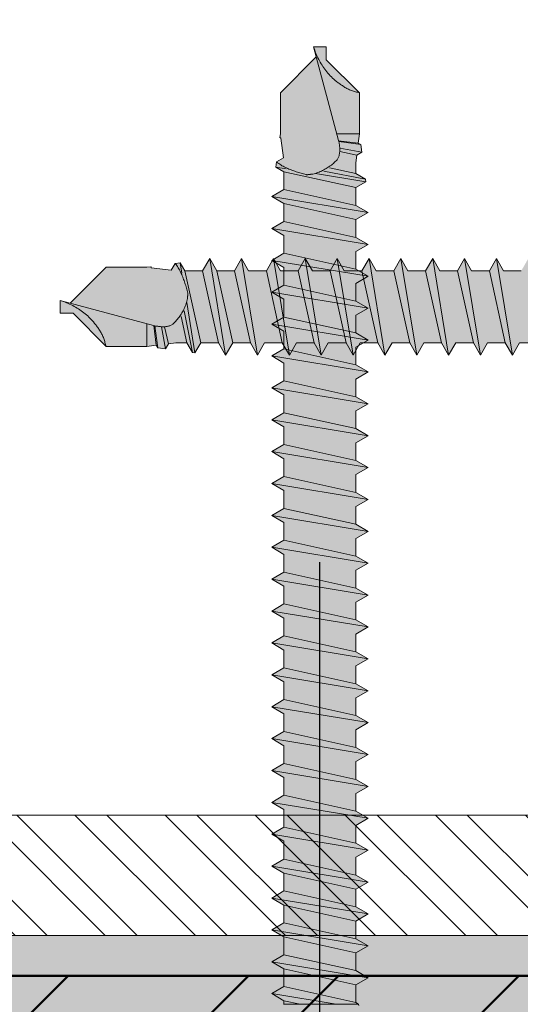
# Model space of a CAD drawing. Units: millimetres. Extents: x -948 to 53048, y -4568 to 6182.
# Drawn here: x 46539 to 46564, y 3189 to 3238 of the extents above; entities that cross this region are included whole.
import ezdxf

# ---------------------------------------------------------------- set-up
doc = ezdxf.new("R2010")
doc.units = ezdxf.units.MM
for name, color, linetype, lineweight in [('!SCS Curtain', 20, 'Continuous', 50), ('Ann - Fixings', 150, 'Continuous', 5), ('Hatch', 132, 'Continuous', 9)]:
    doc.layers.add(name, color=color, linetype=linetype, lineweight=lineweight)
doc.layers.add('Ann - Dimension', color=7, linetype='Continuous', lineweight=18, true_color=0x000000)
doc.layers.add('Construction', color=241, linetype='Continuous', transparency=0.5)

msp = doc.modelspace()

# ---------------------------------------------------------------- hatches: boundary and pattern name
at = {"layer": '!SCS Curtain', "true_color": 0xffffff, "transparency": 33554687}
h = msp.add_hatch(color=7, dxfattribs=at)
h.dxf.hatch_style = 1
h.paths.add_polyline_path([(40487.305, 3189.997), (46587.305, 3189.997), (46587.305, 3025.097), (40487.305, 3025.097)])
at = {"layer": '!SCS Curtain', "ltscale": 2, "transparency": 33554687}
h = msp.add_hatch(dxfattribs=at)
h.set_pattern_fill('ANSI32', color=256)
h.set_pattern_definition([(45, (45387.305, 3360.42), (-6.73519, 6.73519), []), (45, (45391.795, 3360.42), (-6.73519, 6.73519), [])])
edge = h.paths.add_edge_path()
edge.add_line((46522.305, 3183.997), (46522.305, 3171.997))
edge.add_arc((46520.305, 3171.997), 2, -90, 0, ccw=False)
edge.add_line((46520.305, 3169.997), (46489.305, 3169.997))
edge.add_arc((46489.305, 3171.997), 2, 180, 270, ccw=False)
edge.add_line((46487.305, 3171.997), (46487.305, 3187.997))
edge.add_arc((46489.305, 3187.997), 2, 90, 180, ccw=False)
edge.add_line((46489.305, 3189.997), (46585.305, 3189.997))
edge.add_arc((46585.305, 3187.997), 2, 0, 90, ccw=False)
edge.add_line((46587.305, 3187.997), (46587.305, 3141.997))
edge.add_arc((46585.305, 3141.997), 2, -90, 0, ccw=False)
edge.add_line((46585.305, 3139.997), (46489.305, 3139.997))
edge.add_arc((46489.305, 3141.997), 2, 180, 270, ccw=False)
edge.add_line((46487.305, 3141.997), (46487.305, 3157.997))
edge.add_arc((46489.305, 3157.997), 2, 90, 180, ccw=False)
edge.add_line((46489.305, 3159.997), (46520.305, 3159.997))
edge.add_arc((46520.305, 3157.997), 2, 0, 90, ccw=False)
edge.add_line((46522.305, 3157.997), (46522.305, 3145.997))
edge.add_line((46522.305, 3145.997), (46520.305, 3145.997))
edge.add_line((46520.305, 3145.997), (46520.305, 3157.997))
edge.add_line((46520.305, 3157.997), (46489.305, 3157.997))
edge.add_line((46489.305, 3157.997), (46489.305, 3141.997))
edge.add_line((46489.305, 3141.997), (46585.305, 3141.997))
edge.add_line((46585.305, 3141.997), (46585.305, 3187.997))
edge.add_line((46585.305, 3187.997), (46489.305, 3187.997))
edge.add_line((46489.305, 3187.997), (46489.305, 3171.997))
edge.add_line((46489.305, 3171.997), (46520.305, 3171.997))
edge.add_line((46520.305, 3171.997), (46520.305, 3183.997))
edge.add_line((46520.305, 3183.997), (46522.305, 3183.997))
at = {"layer": 'Ann - Dimension', "transparency": 33554559}
h = msp.add_hatch(color=256, dxfattribs=at)
h.dxf.hatch_style = 1
h.paths.add_polyline_path([(46504.305, 3283.997, 0.414214), (46493.305, 3272.997), (46493.305, 3200.997, 0.414214), (46504.305, 3189.997), (46576.305, 3189.997, 0.414214), (46587.305, 3200.997), (46587.305, 3272.997, 0.414214), (46576.305, 3283.997)])
h.paths.add_polyline_path([(46576.305, 3281.997, -0.414214), (46585.305, 3272.997), (46585.305, 3200.997, -0.414214), (46576.305, 3191.997), (46504.305, 3191.997, -0.414214), (46495.305, 3200.997), (46495.305, 3272.997, -0.414214), (46504.305, 3281.997)], flags=16)
h.paths.add_polyline_path([(46573.305, 3275.997, -0.414214), (46579.305, 3269.997), (46579.305, 3203.997, -0.414214), (46573.305, 3197.997), (46507.305, 3197.997, -0.414214), (46501.305, 3203.997), (46501.305, 3269.997, -0.414214), (46507.305, 3275.997)], flags=0)
at = {"layer": 'Ann - Fixings', "true_color": 0xffffff, "transparency": 33554687}
h = msp.add_hatch(color=7, dxfattribs=at)
h.dxf.hatch_style = 1
h.paths.add_polyline_path([(46555.796, 3227.643), (46556.405, 3227.994), (46555.796, 3228.346), (46555.796, 3229.23), (46556.3, 3229.521), (46556.281, 3229.653), (46555.796, 3229.934), (46555.796, 3230.47), (46555.842, 3230.844), (46556.099, 3230.992), (46556.047, 3231.376), (46555.916, 3231.451), (46555.974, 3231.918), (46555.974, 3233.95), (46554.323, 3235.6), (46554.323, 3236.235), (46553.688, 3236.235), (46553.822, 3235.735), (46552.037, 3233.95), (46552.037, 3231.918), (46552.011, 3231.728), (46552.038, 3231.713), (46552.064, 3231.698), (46552.185, 3230.71), (46551.846, 3230.514), (46551.811, 3230.257), (46552.215, 3230.023), (46552.215, 3229.14), (46551.605, 3228.788), (46552.215, 3228.436)])
h = msp.add_hatch(color=7, dxfattribs=at)
h.dxf.hatch_style = 1
h.paths.add_polyline_path([(46555.796, 3227.641), (46555.796, 3226.757), (46552.215, 3227.551), (46552.215, 3228.434)])
h.paths.add_polyline_path([(46555.796, 3226.757), (46556.405, 3226.405), (46551.605, 3227.199), (46552.215, 3227.551)])
h.paths.add_polyline_path([(46556.405, 3226.405), (46555.796, 3226.053), (46552.215, 3226.847), (46551.605, 3227.199)])
h = msp.add_hatch(color=7, dxfattribs=at)
h.dxf.hatch_style = 1
h.paths.add_polyline_path([(46555.796, 3226.053), (46555.796, 3225.17), (46552.215, 3225.963), (46552.215, 3226.847)])
h.paths.add_polyline_path([(46555.796, 3225.17), (46556.405, 3224.818), (46551.605, 3225.611), (46552.215, 3225.963)])
h.paths.add_polyline_path([(46556.405, 3224.818), (46555.796, 3224.466), (46552.215, 3225.26), (46551.605, 3225.611)])
h = msp.add_hatch(color=7, dxfattribs=at)
h.dxf.hatch_style = 1
h.paths.add_polyline_path([(46549.66, 3221.506), (46549.308, 3220.897), (46548.956, 3221.506), (46548.072, 3221.506), (46547.781, 3221.003), (46547.649, 3221.021), (46547.369, 3221.506), (46546.832, 3221.506), (46546.459, 3221.461), (46546.31, 3221.203), (46545.926, 3221.255), (46545.851, 3221.386), (46545.384, 3221.329), (46543.353, 3221.329), (46541.702, 3222.979), (46541.067, 3222.979), (46541.067, 3223.614), (46541.568, 3223.48), (46543.353, 3225.265), (46545.384, 3225.265), (46545.574, 3225.291), (46545.589, 3225.265), (46545.604, 3225.238), (46546.592, 3225.117), (46546.788, 3225.456), (46547.046, 3225.491), (46547.279, 3225.087), (46548.162, 3225.087), (46548.514, 3225.697), (46548.866, 3225.087)])
h = msp.add_hatch(color=7, dxfattribs=at)
h.dxf.hatch_style = 1
h.paths.add_polyline_path([(46549.662, 3221.506), (46550.545, 3221.506), (46549.751, 3225.087), (46548.868, 3225.087)])
h.paths.add_polyline_path([(46550.545, 3221.506), (46550.897, 3220.897), (46550.103, 3225.697), (46549.751, 3225.087)])
h.paths.add_polyline_path([(46550.897, 3220.897), (46551.249, 3221.506), (46550.455, 3225.087), (46550.103, 3225.697)])
h = msp.add_hatch(color=7, dxfattribs=at)
h.dxf.hatch_style = 1
h.paths.add_polyline_path([(46551.249, 3221.506), (46552.132, 3221.506), (46551.339, 3225.087), (46550.455, 3225.087)])
h.paths.add_polyline_path([(46552.132, 3221.506), (46552.484, 3220.897), (46551.691, 3225.697), (46551.339, 3225.087)])
h.paths.add_polyline_path([(46552.484, 3220.897), (46552.836, 3221.506), (46552.043, 3225.087), (46551.691, 3225.697)])
h = msp.add_hatch(color=7, dxfattribs=at)
h.dxf.hatch_style = 1
h.paths.add_polyline_path([(46552.836, 3221.506), (46553.72, 3221.506), (46552.926, 3225.087), (46552.043, 3225.087)])
h.paths.add_polyline_path([(46553.72, 3221.506), (46554.072, 3220.897), (46553.278, 3225.697), (46552.926, 3225.087)])
h.paths.add_polyline_path([(46554.072, 3220.897), (46554.424, 3221.506), (46553.63, 3225.087), (46553.278, 3225.697)])
h = msp.add_hatch(color=7, dxfattribs=at)
h.dxf.hatch_style = 1
h.paths.add_polyline_path([(46554.424, 3221.506), (46555.307, 3221.506), (46554.513, 3225.087), (46553.63, 3225.087)])
h.paths.add_polyline_path([(46555.307, 3221.506), (46555.659, 3220.897), (46554.865, 3225.697), (46554.513, 3225.087)])
h.paths.add_polyline_path([(46555.659, 3220.897), (46556.011, 3221.506), (46555.217, 3225.087), (46554.865, 3225.697)])
h = msp.add_hatch(color=7, dxfattribs=at)
h.dxf.hatch_style = 1
h.paths.add_polyline_path([(46556.011, 3221.506), (46556.894, 3221.506), (46556.101, 3225.087), (46555.217, 3225.087)])
h.paths.add_polyline_path([(46556.894, 3221.506), (46557.246, 3220.897), (46556.453, 3225.697), (46556.101, 3225.087)])
h.paths.add_polyline_path([(46557.246, 3220.897), (46557.598, 3221.506), (46556.804, 3225.087), (46556.453, 3225.697)])
h = msp.add_hatch(color=7, dxfattribs=at)
h.dxf.hatch_style = 1
h.paths.add_polyline_path([(46557.598, 3221.506), (46558.482, 3221.506), (46557.688, 3225.087), (46556.804, 3225.087)])
h.paths.add_polyline_path([(46558.482, 3221.506), (46558.834, 3220.897), (46558.04, 3225.697), (46557.688, 3225.087)])
h.paths.add_polyline_path([(46558.834, 3220.897), (46559.185, 3221.506), (46558.392, 3225.087), (46558.04, 3225.697)])
h = msp.add_hatch(color=7, dxfattribs=at)
h.dxf.hatch_style = 1
h.paths.add_polyline_path([(46559.185, 3221.506), (46560.069, 3221.506), (46559.275, 3225.087), (46558.392, 3225.087)])
h.paths.add_polyline_path([(46560.069, 3221.506), (46560.421, 3220.897), (46559.627, 3225.697), (46559.275, 3225.087)])
h.paths.add_polyline_path([(46560.421, 3220.897), (46560.773, 3221.506), (46559.979, 3225.087), (46559.627, 3225.697)])
h = msp.add_hatch(color=7, dxfattribs=at)
h.dxf.hatch_style = 1
h.paths.add_polyline_path([(46560.773, 3221.506), (46561.656, 3221.506), (46560.863, 3225.087), (46559.979, 3225.087)])
h.paths.add_polyline_path([(46561.656, 3221.506), (46562.008, 3220.897), (46561.214, 3225.697), (46560.863, 3225.087)])
h.paths.add_polyline_path([(46562.008, 3220.897), (46562.36, 3221.506), (46561.566, 3225.087), (46561.214, 3225.697)])
h = msp.add_hatch(color=7, dxfattribs=at)
h.dxf.hatch_style = 1
h.paths.add_polyline_path([(46562.36, 3221.506), (46563.243, 3221.506), (46562.45, 3225.087), (46561.566, 3225.087)])
h.paths.add_polyline_path([(46563.244, 3221.506), (46563.595, 3220.897), (46562.802, 3225.697), (46562.45, 3225.087)])
h.paths.add_polyline_path([(46563.595, 3220.897), (46563.947, 3221.506), (46563.154, 3225.087), (46562.802, 3225.697)])
h = msp.add_hatch(color=7, dxfattribs=at)
h.dxf.hatch_style = 1
h.paths.add_polyline_path([(46563.947, 3221.506), (46564.831, 3221.506), (46564.037, 3225.087), (46563.154, 3225.087)])
h.paths.add_polyline_path([(46564.831, 3221.506), (46565.183, 3220.897), (46564.389, 3225.697), (46564.037, 3225.087)])
h.paths.add_polyline_path([(46565.183, 3220.897), (46565.535, 3221.506), (46564.741, 3225.087), (46564.389, 3225.697)])
h = msp.add_hatch(color=7, dxfattribs=at)
h.dxf.hatch_style = 1
h.paths.add_polyline_path([(46555.796, 3224.466), (46555.796, 3223.582), (46552.215, 3224.376), (46552.215, 3225.26)])
h.paths.add_polyline_path([(46555.796, 3223.582), (46556.405, 3223.23), (46551.605, 3224.024), (46552.215, 3224.376)])
h.paths.add_polyline_path([(46556.405, 3223.231), (46555.796, 3222.879), (46552.215, 3223.672), (46551.605, 3224.024)])
h = msp.add_hatch(color=7, dxfattribs=at)
h.dxf.hatch_style = 1
h.paths.add_polyline_path([(46555.796, 3222.879), (46555.796, 3221.995), (46552.215, 3222.789), (46552.215, 3223.672)])
h.paths.add_polyline_path([(46555.796, 3221.995), (46556.405, 3221.643), (46551.605, 3222.437), (46552.215, 3222.789)])
h.paths.add_polyline_path([(46556.405, 3221.643), (46555.796, 3221.291), (46552.215, 3222.085), (46551.605, 3222.437)])
h = msp.add_hatch(color=7, dxfattribs=at)
h.dxf.hatch_style = 1
h.paths.add_polyline_path([(46555.796, 3221.291), (46555.796, 3220.408), (46552.215, 3221.201), (46552.215, 3222.085)])
h.paths.add_polyline_path([(46555.796, 3220.408), (46556.405, 3220.056), (46551.605, 3220.85), (46552.215, 3221.201)])
h.paths.add_polyline_path([(46556.405, 3220.056), (46555.796, 3219.704), (46552.215, 3220.498), (46551.605, 3220.85)])
h = msp.add_hatch(color=7, dxfattribs=at)
h.dxf.hatch_style = 1
h.paths.add_polyline_path([(46555.796, 3219.704), (46555.796, 3218.821), (46552.215, 3219.614), (46552.215, 3220.498)])
h.paths.add_polyline_path([(46555.796, 3218.821), (46556.405, 3218.469), (46551.605, 3219.262), (46552.215, 3219.614)])
h.paths.add_polyline_path([(46556.405, 3218.469), (46555.796, 3218.117), (46552.215, 3218.91), (46551.605, 3219.262)])
h = msp.add_hatch(color=7, dxfattribs=at)
h.dxf.hatch_style = 1
h.paths.add_polyline_path([(46555.796, 3218.117), (46555.796, 3217.233), (46552.215, 3218.027), (46552.215, 3218.91)])
h.paths.add_polyline_path([(46555.796, 3217.233), (46556.405, 3216.881), (46551.605, 3217.675), (46552.215, 3218.027)])
h.paths.add_polyline_path([(46556.405, 3216.881), (46555.796, 3216.529), (46552.215, 3217.323), (46551.605, 3217.675)])
h = msp.add_hatch(color=7, dxfattribs=at)
h.dxf.hatch_style = 1
h.paths.add_polyline_path([(46555.796, 3216.529), (46555.796, 3215.646), (46552.215, 3216.44), (46552.215, 3217.323)])
h.paths.add_polyline_path([(46555.796, 3215.646), (46556.405, 3215.294), (46551.605, 3216.088), (46552.215, 3216.44)])
h.paths.add_polyline_path([(46556.405, 3215.294), (46555.796, 3214.942), (46552.215, 3215.736), (46551.605, 3216.088)])
h = msp.add_hatch(color=7, dxfattribs=at)
h.dxf.hatch_style = 1
h.paths.add_polyline_path([(46555.796, 3214.942), (46555.796, 3214.059), (46552.215, 3214.852), (46552.215, 3215.736)])
h.paths.add_polyline_path([(46555.796, 3214.059), (46556.405, 3213.707), (46551.605, 3214.5), (46552.215, 3214.852)])
h.paths.add_polyline_path([(46556.405, 3213.707), (46555.796, 3213.355), (46552.215, 3214.148), (46551.605, 3214.5)])
h = msp.add_hatch(color=7, dxfattribs=at)
h.dxf.hatch_style = 1
h.paths.add_polyline_path([(46555.796, 3213.355), (46555.796, 3212.471), (46552.215, 3213.265), (46552.215, 3214.148)])
h.paths.add_polyline_path([(46555.796, 3212.471), (46556.405, 3212.119), (46551.605, 3212.913), (46552.215, 3213.265)])
h.paths.add_polyline_path([(46556.405, 3212.119), (46555.796, 3211.768), (46552.215, 3212.561), (46551.605, 3212.913)])
h = msp.add_hatch(color=7, dxfattribs=at)
h.dxf.hatch_style = 1
h.paths.add_polyline_path([(46555.796, 3211.768), (46555.796, 3210.884), (46552.215, 3211.678), (46552.215, 3212.561)])
h.paths.add_polyline_path([(46555.796, 3210.884), (46556.405, 3210.532), (46551.605, 3211.326), (46552.215, 3211.678)])
h.paths.add_polyline_path([(46556.405, 3210.532), (46555.796, 3210.18), (46552.215, 3210.974), (46551.605, 3211.326)])
h = msp.add_hatch(color=7, dxfattribs=at)
h.dxf.hatch_style = 1
h.paths.add_polyline_path([(46555.796, 3210.18), (46555.796, 3209.297), (46552.215, 3210.09), (46552.215, 3210.974)])
h.paths.add_polyline_path([(46555.796, 3209.297), (46556.405, 3208.945), (46551.605, 3209.738), (46552.215, 3210.09)])
h.paths.add_polyline_path([(46556.405, 3208.945), (46555.796, 3208.593), (46552.215, 3209.387), (46551.605, 3209.738)])
h = msp.add_hatch(color=7, dxfattribs=at)
h.dxf.hatch_style = 1
h.paths.add_polyline_path([(46555.796, 3208.593), (46555.796, 3207.709), (46552.215, 3208.503), (46552.215, 3209.387)])
h.paths.add_polyline_path([(46555.796, 3207.709), (46556.405, 3207.357), (46551.605, 3208.151), (46552.215, 3208.503)])
h.paths.add_polyline_path([(46556.405, 3207.358), (46555.796, 3207.006), (46552.215, 3207.799), (46551.605, 3208.151)])
h = msp.add_hatch(color=7, dxfattribs=at)
h.dxf.hatch_style = 1
h.paths.add_polyline_path([(46555.796, 3207.006), (46555.796, 3206.122), (46552.215, 3206.916), (46552.215, 3207.799)])
h.paths.add_polyline_path([(46555.796, 3206.122), (46556.405, 3205.77), (46551.605, 3206.564), (46552.215, 3206.916)])
h.paths.add_polyline_path([(46556.405, 3205.77), (46555.796, 3205.418), (46552.215, 3206.212), (46551.605, 3206.564)])
h = msp.add_hatch(color=7, dxfattribs=at)
h.dxf.hatch_style = 1
h.paths.add_polyline_path([(46555.796, 3205.418), (46555.796, 3204.535), (46552.215, 3205.328), (46552.215, 3206.212)])
h.paths.add_polyline_path([(46555.796, 3204.535), (46556.405, 3204.183), (46551.605, 3204.977), (46552.215, 3205.328)])
h.paths.add_polyline_path([(46556.405, 3204.183), (46555.796, 3203.831), (46552.215, 3204.625), (46551.605, 3204.977)])
h = msp.add_hatch(color=7, dxfattribs=at)
h.dxf.hatch_style = 1
h.paths.add_polyline_path([(46555.796, 3203.831), (46555.796, 3202.948), (46552.215, 3203.741), (46552.215, 3204.625)])
h.paths.add_polyline_path([(46555.796, 3202.948), (46556.405, 3202.596), (46551.605, 3203.389), (46552.215, 3203.741)])
h.paths.add_polyline_path([(46556.405, 3202.596), (46555.796, 3202.244), (46552.215, 3203.037), (46551.605, 3203.389)])
h = msp.add_hatch(color=7, dxfattribs=at)
h.dxf.hatch_style = 1
h.paths.add_polyline_path([(46555.796, 3202.244), (46555.796, 3201.36), (46552.215, 3202.154), (46552.215, 3203.037)])
h.paths.add_polyline_path([(46555.796, 3201.36), (46556.405, 3201.008), (46551.605, 3201.802), (46552.215, 3202.154)])
h.paths.add_polyline_path([(46556.405, 3201.008), (46555.796, 3200.656), (46552.215, 3201.45), (46551.605, 3201.802)])
h = msp.add_hatch(color=7, dxfattribs=at)
h.dxf.hatch_style = 1
h.paths.add_polyline_path([(46555.796, 3200.656), (46555.796, 3199.773), (46552.215, 3200.567), (46552.215, 3201.45)])
h.paths.add_polyline_path([(46555.796, 3199.773), (46556.405, 3199.421), (46551.605, 3200.215), (46552.215, 3200.567)])
h.paths.add_polyline_path([(46556.405, 3199.421), (46555.796, 3199.069), (46552.215, 3199.863), (46551.605, 3200.215)])
h = msp.add_hatch(color=7, dxfattribs=at)
h.dxf.hatch_style = 1
h.paths.add_polyline_path([(46555.796, 3199.069), (46555.796, 3198.186), (46552.215, 3198.979), (46552.215, 3199.863)])
h.paths.add_polyline_path([(46555.796, 3198.186), (46556.405, 3197.834), (46551.605, 3198.627), (46552.215, 3198.979)])
h.paths.add_polyline_path([(46556.405, 3197.834), (46555.796, 3197.482), (46552.215, 3198.275), (46551.605, 3198.627)])
h = msp.add_hatch(color=7, dxfattribs=at)
h.dxf.hatch_style = 1
h.paths.add_polyline_path([(46555.796, 3197.482), (46555.796, 3196.598), (46552.215, 3197.392), (46552.215, 3198.275)])
h.paths.add_polyline_path([(46555.796, 3196.598), (46556.405, 3196.246), (46551.605, 3197.04), (46552.215, 3197.392)])
h.paths.add_polyline_path([(46556.405, 3196.246), (46555.796, 3195.895), (46552.215, 3196.688), (46551.605, 3197.04)])
h = msp.add_hatch(color=7, dxfattribs=at)
h.dxf.hatch_style = 1
h.paths.add_polyline_path([(46555.796, 3195.895), (46555.796, 3195.011), (46552.215, 3195.805), (46552.215, 3196.688)])
h.paths.add_polyline_path([(46555.796, 3195.011), (46556.405, 3194.659), (46551.605, 3195.453), (46552.215, 3195.805)])
h.paths.add_polyline_path([(46556.405, 3194.659), (46555.796, 3194.307), (46552.215, 3195.101), (46551.605, 3195.453)])
h = msp.add_hatch(color=7, dxfattribs=at)
h.dxf.hatch_style = 1
h.paths.add_polyline_path([(46555.796, 3194.307), (46555.796, 3193.424), (46552.215, 3194.217), (46552.215, 3195.101)])
h.paths.add_polyline_path([(46555.796, 3193.424), (46556.405, 3193.072), (46551.605, 3193.865), (46552.215, 3194.217)])
h.paths.add_polyline_path([(46556.405, 3193.072), (46555.796, 3192.72), (46552.215, 3193.514), (46551.605, 3193.865)])
h.paths.add_polyline_path([(46555.796, 3192.72), (46555.796, 3191.837), (46552.215, 3192.63), (46552.215, 3193.514)])
h.paths.add_polyline_path([(46555.796, 3191.837), (46556.405, 3191.485), (46551.605, 3192.278), (46552.215, 3192.63)])
h.paths.add_polyline_path([(46556.405, 3191.485), (46555.796, 3191.133), (46552.215, 3191.926), (46551.605, 3192.278)])
h.paths.add_polyline_path([(46555.796, 3191.133), (46555.796, 3190.249), (46552.215, 3191.043), (46552.215, 3191.926)])
h.paths.add_polyline_path([(46555.796, 3190.249), (46556.405, 3189.897), (46551.605, 3190.691), (46552.215, 3191.043)])
h.paths.add_polyline_path([(46556.405, 3189.897), (46555.796, 3189.545), (46552.215, 3190.339), (46551.605, 3190.691)])
h.paths.add_polyline_path([(46555.796, 3189.545), (46555.796, 3188.662), (46552.215, 3189.456), (46552.215, 3190.339)])
h.paths.add_polyline_path([(46555.796, 3188.662), (46555.886, 3188.61, -0.106758), (46555.926, 3188.574), (46554.81, 3188.574), (46551.605, 3189.104), (46552.215, 3189.456)])
h = msp.add_hatch(color=7, dxfattribs=at)
h.dxf.hatch_style = 1
h.paths.add_polyline_path([(46554.81, 3188.574), (46553.018, 3188.574), (46552.215, 3188.752), (46551.605, 3189.104)])
h.paths.add_polyline_path([(46553.018, 3188.574), (46552.215, 3188.574), (46552.215, 3188.752)], flags=17)
at = {"layer": 'Hatch', "transparency": 33554559}
h = msp.add_hatch(dxfattribs=at)
h.set_pattern_fill('STEEL', color=256, angle=90)
h.set_pattern_definition([(135, (46540.3052, 3236.997), (-2.24506, -2.24506), []), (135, (46538.7177, 3236.997), (-2.24506, -2.24506), [])])
edge = h.paths.add_edge_path(flags=16)
edge.add_line((46507.305, 3275.997), (46573.305, 3275.997))
edge.add_arc((46573.305, 3269.997), 6, 0, 90, ccw=False)
edge.add_line((46579.305, 3269.997), (46579.305, 3203.997))
edge.add_arc((46573.305, 3203.997), 6, -90, 0, ccw=False)
edge.add_line((46573.305, 3197.997), (46507.305, 3197.997))
edge.add_arc((46507.305, 3203.997), 6, 180, 270, ccw=False)
edge.add_line((46501.305, 3203.997), (46501.305, 3269.997))
edge.add_arc((46507.305, 3269.997), 6, 90, 180, ccw=False)
edge = h.paths.add_edge_path()
edge.add_line((46504.305, 3281.997), (46576.305, 3281.997))
edge.add_arc((46576.305, 3272.997), 9, 0, 90, ccw=False)
edge.add_line((46585.305, 3272.997), (46585.305, 3200.997))
edge.add_arc((46576.305, 3200.997), 9, -90, 0, ccw=False)
edge.add_line((46576.305, 3191.997), (46504.305, 3191.997))
edge.add_arc((46504.305, 3200.997), 9, 180, 270, ccw=False)
edge.add_line((46495.305, 3200.997), (46495.305, 3272.997))
edge.add_arc((46504.305, 3272.997), 9, 90, 180, ccw=False)

# ---------------------------------------------------------------- linework, layer by layer
at = {"layer": '!SCS Curtain'}
msp.add_line((46587.305, 3189.997), (40487.305, 3189.997), dxfattribs=at)
msp.add_lwpolyline([(46489.305, 3189.997), (46585.305, 3189.997, -0.414214), (46587.305, 3187.997), (46587.305, 3141.997, -0.414214), (46585.305, 3139.997), (46489.305, 3139.997, -0.414214)], format="xyb", dxfattribs=at)
at = {"layer": 'Ann - Fixings'}
for p, q in [((46554.323, 3236.235), (46553.688, 3236.235)), ((46553.688, 3236.235), (46554.935, 3231.582)), ((46554.323, 3235.6), (46554.323, 3236.235)), ((46553.822, 3235.735), (46552.037, 3233.95)), ((46554.323, 3235.6), (46555.974, 3233.95)), ((46552.037, 3231.918), (46552.037, 3233.95)), ((46555.974, 3231.918), (46555.974, 3233.95)), ((46552.011, 3231.728), (46552.037, 3231.918)), ((46555.974, 3231.918), (46554.845, 3231.918)), ((46555.974, 3231.918), (46555.916, 3231.451)), ((46552.011, 3231.728), (46552.064, 3231.698)), ((46552.064, 3231.698), (46552.185, 3230.71)), ((46554.938, 3231.569), (46555.916, 3231.451)), ((46556.047, 3231.376), (46554.948, 3231.524)), ((46556.047, 3231.376), (46555.916, 3231.451)), ((46556.047, 3231.376), (46556.099, 3230.992)), ((46555.842, 3230.844), (46554.993, 3231.035)), ((46554.994, 3231.191), (46556.099, 3230.992)), ((46555.842, 3230.844), (46555.796, 3230.47)), ((46556.099, 3230.992), (46555.842, 3230.844)), ((46551.811, 3230.257), (46551.846, 3230.514)), ((46551.846, 3230.514), (46552.185, 3230.71)), ((46555.796, 3229.934), (46555.796, 3230.47)), ((46551.811, 3230.257), (46552.215, 3230.023)), ((46552.326, 3230.172), (46551.811, 3230.257)), ((46552.215, 3229.14), (46552.215, 3230.023)), ((46555.796, 3229.23), (46552.215, 3230.023)), ((46556.3, 3229.521), (46553.788, 3229.932)), ((46554.196, 3230.058), (46556.282, 3229.653)), ((46555.796, 3229.934), (46554.49, 3230.215)), ((46556.281, 3229.653), (46555.796, 3229.934)), ((46556.3, 3229.521), (46555.796, 3229.23)), ((46556.281, 3229.653), (46556.299, 3229.521)), ((46551.605, 3228.788), (46552.215, 3229.14)), ((46552.215, 3229.14), (46555.796, 3228.346)), ((46555.796, 3228.346), (46555.796, 3229.23)), ((46551.605, 3228.788), (46556.405, 3227.994)), ((46551.605, 3228.788), (46552.215, 3228.436)), ((46555.796, 3227.643), (46552.215, 3228.436)), ((46552.215, 3227.551), (46552.215, 3228.434)), ((46556.405, 3227.995), (46555.796, 3228.346)), ((46556.405, 3227.994), (46555.796, 3227.643)), ((46551.605, 3227.199), (46552.215, 3227.551)), ((46552.215, 3227.551), (46555.796, 3226.757)), ((46555.796, 3226.757), (46555.796, 3227.641)), ((46556.405, 3226.405), (46551.605, 3227.199)), ((46551.605, 3227.199), (46552.215, 3226.847)), ((46552.215, 3225.963), (46552.215, 3226.847)), ((46556.405, 3226.405), (46555.796, 3226.757)), ((46556.405, 3226.405), (46555.796, 3226.053)), ((46551.605, 3225.611), (46552.215, 3225.963)), ((46552.215, 3225.963), (46555.796, 3225.17)), ((46555.796, 3225.17), (46555.796, 3226.053)), ((46546.788, 3225.456), (46546.592, 3225.117)), ((46547.046, 3225.491), (46546.788, 3225.456)), ((46547.046, 3225.491), (46547.279, 3225.087)), ((46547.13, 3224.976), (46547.046, 3225.491)), ((46548.514, 3225.697), (46548.162, 3225.087)), ((46548.514, 3225.697), (46549.308, 3220.897)), ((46548.514, 3225.697), (46548.866, 3225.087)), ((46550.103, 3225.697), (46549.751, 3225.087)), ((46550.897, 3220.897), (46550.103, 3225.697)), ((46550.103, 3225.697), (46550.455, 3225.087)), ((46551.691, 3225.697), (46551.339, 3225.087)), ((46556.405, 3224.818), (46551.605, 3225.611)), ((46551.605, 3225.611), (46552.215, 3225.26)), ((46552.484, 3220.897), (46551.691, 3225.697)), ((46551.691, 3225.697), (46552.043, 3225.087)), ((46553.278, 3225.697), (46552.926, 3225.087)), ((46554.072, 3220.897), (46553.278, 3225.697)), ((46553.278, 3225.697), (46553.63, 3225.087)), ((46554.865, 3225.697), (46554.513, 3225.087)), ((46555.659, 3220.897), (46554.865, 3225.697)), ((46554.865, 3225.697), (46555.217, 3225.087)), ((46556.453, 3225.697), (46556.101, 3225.087)), ((46557.246, 3220.897), (46556.453, 3225.697)), ((46556.453, 3225.697), (46556.804, 3225.087)), ((46558.04, 3225.697), (46557.688, 3225.087)), ((46558.834, 3220.897), (46558.04, 3225.697)), ((46558.04, 3225.697), (46558.392, 3225.087)), ((46559.627, 3225.697), (46559.275, 3225.087)), ((46560.421, 3220.897), (46559.627, 3225.697)), ((46559.627, 3225.697), (46559.979, 3225.087)), ((46561.214, 3225.697), (46560.863, 3225.087)), ((46562.008, 3220.897), (46561.214, 3225.697)), ((46561.214, 3225.697), (46561.566, 3225.087)), ((46562.802, 3225.697), (46562.45, 3225.087)), ((46563.595, 3220.897), (46562.802, 3225.697)), ((46562.802, 3225.697), (46563.154, 3225.087)), ((46541.568, 3223.48), (46543.353, 3225.265)), ((46545.384, 3225.265), (46543.353, 3225.265)), ((46545.574, 3225.291), (46545.384, 3225.265)), ((46545.574, 3225.291), (46545.604, 3225.238)), ((46545.604, 3225.238), (46546.592, 3225.117)), ((46548.162, 3225.087), (46547.279, 3225.087)), ((46548.072, 3221.506), (46547.279, 3225.087)), ((46548.162, 3225.087), (46548.956, 3221.506)), ((46549.66, 3221.506), (46548.866, 3225.087)), ((46549.751, 3225.087), (46548.868, 3225.087)), ((46549.751, 3225.087), (46550.545, 3221.506)), ((46551.339, 3225.087), (46550.455, 3225.087)), ((46551.339, 3225.087), (46552.132, 3221.506)), ((46552.926, 3225.087), (46552.043, 3225.087)), ((46552.215, 3224.376), (46552.215, 3225.26)), ((46552.926, 3225.087), (46553.72, 3221.506)), ((46554.513, 3225.087), (46553.63, 3225.087)), ((46554.513, 3225.087), (46555.307, 3221.506)), ((46556.101, 3225.087), (46555.217, 3225.087)), ((46556.405, 3224.818), (46555.796, 3225.17)), ((46556.101, 3225.087), (46556.894, 3221.506)), ((46557.688, 3225.087), (46556.804, 3225.087)), ((46557.688, 3225.087), (46558.482, 3221.506)), ((46559.275, 3225.087), (46558.392, 3225.087)), ((46559.275, 3225.087), (46560.069, 3221.506)), ((46560.863, 3225.087), (46559.979, 3225.087)), ((46560.863, 3225.087), (46561.656, 3221.506)), ((46562.45, 3225.087), (46561.566, 3225.087)), ((46562.45, 3225.087), (46563.243, 3221.506)), ((46564.037, 3225.087), (46563.154, 3225.087)), ((46556.405, 3224.818), (46555.796, 3224.466)), ((46555.796, 3223.582), (46555.796, 3224.466)), ((46551.605, 3224.024), (46552.215, 3224.376)), ((46556.405, 3223.231), (46551.605, 3224.024)), ((46551.605, 3224.024), (46552.215, 3223.672)), ((46552.215, 3224.376), (46555.796, 3223.582)), ((46541.067, 3222.979), (46541.067, 3223.614)), ((46541.067, 3223.614), (46545.72, 3222.368)), ((46547.781, 3221.003), (46547.37, 3223.514)), ((46552.215, 3222.789), (46552.215, 3223.672)), ((46556.405, 3223.231), (46555.796, 3223.583)), ((46541.702, 3222.979), (46541.067, 3222.979)), ((46541.702, 3222.979), (46543.353, 3221.329)), ((46547.244, 3223.106), (46547.649, 3221.021)), ((46556.405, 3223.231), (46555.796, 3222.879)), ((46547.369, 3221.506), (46547.088, 3222.812)), ((46551.605, 3222.437), (46552.215, 3222.789)), ((46552.215, 3222.789), (46555.796, 3221.995)), ((46555.796, 3221.995), (46555.796, 3222.879)), ((46545.384, 3221.329), (46545.384, 3222.457)), ((46545.733, 3222.364), (46545.851, 3221.386)), ((46545.926, 3221.255), (46545.778, 3222.354)), ((46546.111, 3222.308), (46546.31, 3221.203)), ((46546.459, 3221.461), (46546.267, 3222.309)), ((46556.405, 3221.643), (46551.605, 3222.437)), ((46551.605, 3222.437), (46552.215, 3222.085)), ((46552.215, 3221.201), (46552.215, 3222.085)), ((46556.405, 3221.643), (46555.796, 3221.995)), ((46546.459, 3221.461), (46546.832, 3221.506)), ((46547.369, 3221.506), (46546.832, 3221.506)), ((46547.649, 3221.021), (46547.368, 3221.506)), ((46547.781, 3221.003), (46548.072, 3221.506)), ((46548.956, 3221.506), (46548.072, 3221.506)), ((46549.308, 3220.897), (46548.956, 3221.506)), ((46549.308, 3220.897), (46549.66, 3221.506)), ((46550.545, 3221.506), (46549.662, 3221.506)), ((46550.897, 3220.897), (46550.545, 3221.506)), ((46550.897, 3220.897), (46551.249, 3221.506)), ((46552.132, 3221.506), (46551.249, 3221.506)), ((46552.484, 3220.897), (46552.132, 3221.506)), ((46552.484, 3220.897), (46552.836, 3221.506)), ((46553.72, 3221.506), (46552.836, 3221.506)), ((46554.072, 3220.897), (46553.72, 3221.506)), ((46554.072, 3220.897), (46554.424, 3221.506)), ((46555.307, 3221.506), (46554.424, 3221.506)), ((46555.659, 3220.897), (46555.307, 3221.506)), ((46555.659, 3220.897), (46556.011, 3221.506)), ((46556.405, 3221.643), (46555.796, 3221.291)), ((46556.894, 3221.506), (46556.011, 3221.506)), ((46557.246, 3220.897), (46556.894, 3221.506)), ((46557.246, 3220.897), (46557.598, 3221.506)), ((46558.482, 3221.506), (46557.598, 3221.506)), ((46558.833, 3220.897), (46558.482, 3221.506)), ((46558.834, 3220.897), (46559.185, 3221.506)), ((46560.069, 3221.506), (46559.185, 3221.506)), ((46560.421, 3220.897), (46560.069, 3221.506)), ((46560.421, 3220.897), (46560.773, 3221.506)), ((46561.656, 3221.506), (46560.773, 3221.506)), ((46562.008, 3220.897), (46561.656, 3221.506)), ((46562.008, 3220.897), (46562.36, 3221.506)), ((46563.244, 3221.506), (46562.36, 3221.506)), ((46563.595, 3220.897), (46563.243, 3221.506)), ((46563.595, 3220.897), (46563.947, 3221.506)), ((46564.831, 3221.506), (46563.947, 3221.506)), ((46545.384, 3221.329), (46543.353, 3221.329)), ((46545.384, 3221.329), (46545.851, 3221.386)), ((46545.926, 3221.255), (46545.851, 3221.386)), ((46545.926, 3221.255), (46546.31, 3221.203)), ((46546.31, 3221.203), (46546.459, 3221.46)), ((46547.649, 3221.021), (46547.781, 3221.003)), ((46551.605, 3220.85), (46552.215, 3221.201)), ((46552.215, 3221.201), (46555.796, 3220.408)), ((46555.796, 3220.408), (46555.796, 3221.291)), ((46556.405, 3220.056), (46551.605, 3220.85)), ((46551.605, 3220.85), (46552.215, 3220.498)), ((46552.215, 3219.614), (46552.215, 3220.498)), ((46556.405, 3220.056), (46555.796, 3220.408)), ((46556.405, 3220.056), (46555.796, 3219.704)), ((46551.605, 3219.262), (46552.215, 3219.614)), ((46552.215, 3219.614), (46555.796, 3218.821)), ((46555.796, 3218.821), (46555.796, 3219.704)), ((46556.405, 3218.469), (46551.605, 3219.262)), ((46551.605, 3219.262), (46552.215, 3218.91)), ((46552.215, 3218.027), (46552.215, 3218.91)), ((46556.405, 3218.469), (46555.796, 3218.821)), ((46556.405, 3218.469), (46555.796, 3218.117)), ((46555.796, 3217.233), (46555.796, 3218.117)), ((46551.605, 3217.675), (46552.215, 3218.027)), ((46556.405, 3216.881), (46551.605, 3217.675)), ((46551.605, 3217.675), (46552.215, 3217.323)), ((46552.215, 3218.027), (46555.796, 3217.233)), ((46552.215, 3216.44), (46552.215, 3217.323)), ((46556.405, 3216.881), (46555.796, 3217.233)), ((46556.405, 3216.881), (46555.796, 3216.529)), ((46551.605, 3216.088), (46552.215, 3216.44)), ((46552.215, 3216.44), (46555.796, 3215.646)), ((46555.796, 3215.646), (46555.796, 3216.529)), ((46556.405, 3215.294), (46551.605, 3216.088)), ((46551.605, 3216.088), (46552.215, 3215.736)), ((46552.215, 3214.852), (46552.215, 3215.736)), ((46556.405, 3215.294), (46555.796, 3215.646)), ((46556.405, 3215.294), (46555.796, 3214.942)), ((46551.605, 3214.5), (46552.215, 3214.852)), ((46552.215, 3214.852), (46555.796, 3214.059)), ((46555.796, 3214.059), (46555.796, 3214.942)), ((46556.405, 3213.707), (46551.605, 3214.5)), ((46551.605, 3214.5), (46552.215, 3214.148)), ((46552.215, 3213.265), (46552.215, 3214.148)), ((46556.405, 3213.707), (46555.796, 3214.059)), ((46556.405, 3213.707), (46555.796, 3213.355)), ((46551.605, 3212.913), (46552.215, 3213.265)), ((46552.215, 3213.265), (46555.796, 3212.471)), ((46555.796, 3212.471), (46555.796, 3213.355)), ((46556.405, 3212.119), (46551.605, 3212.913)), ((46551.605, 3212.913), (46552.215, 3212.561)), ((46552.215, 3211.678), (46552.215, 3212.561)), ((46556.405, 3212.119), (46555.796, 3212.471)), ((46556.405, 3212.119), (46555.796, 3211.768)), ((46555.796, 3210.884), (46555.796, 3211.768)), ((46551.605, 3211.326), (46552.215, 3211.678)), ((46556.405, 3210.532), (46551.605, 3211.326)), ((46551.605, 3211.326), (46552.215, 3210.974)), ((46552.215, 3211.678), (46555.796, 3210.884)), ((46552.215, 3210.09), (46552.215, 3210.974)), ((46556.405, 3210.532), (46555.796, 3210.884)), ((46556.405, 3210.532), (46555.796, 3210.18)), ((46551.605, 3209.738), (46552.215, 3210.09)), ((46556.405, 3208.945), (46551.605, 3209.738)), ((46551.605, 3209.738), (46552.215, 3209.387)), ((46552.215, 3210.09), (46555.796, 3209.297)), ((46555.796, 3209.297), (46555.796, 3210.18)), ((46552.215, 3208.503), (46552.215, 3209.387)), ((46556.405, 3208.945), (46555.796, 3209.297)), ((46556.405, 3208.945), (46555.796, 3208.593)), ((46551.605, 3208.151), (46552.215, 3208.503)), ((46552.215, 3208.503), (46555.796, 3207.709)), ((46555.796, 3207.709), (46555.796, 3208.593)), ((46556.405, 3207.358), (46551.605, 3208.151)), ((46551.605, 3208.151), (46552.215, 3207.799)), ((46552.215, 3206.916), (46552.215, 3207.799)), ((46556.405, 3207.358), (46555.796, 3207.71)), ((46556.405, 3207.358), (46555.796, 3207.006)), ((46551.605, 3206.564), (46552.215, 3206.916)), ((46552.215, 3206.916), (46555.796, 3206.122)), ((46555.796, 3206.122), (46555.796, 3207.006)), ((46556.405, 3205.77), (46551.605, 3206.564)), ((46551.605, 3206.564), (46552.215, 3206.212)), ((46552.215, 3205.328), (46552.215, 3206.212)), ((46556.405, 3205.77), (46555.796, 3206.122)), ((46551.605, 3204.977), (46552.215, 3205.328)), ((46552.215, 3205.328), (46555.796, 3204.535)), ((46556.405, 3205.77), (46555.796, 3205.418)), ((46555.796, 3204.535), (46555.796, 3205.418)), ((46556.405, 3204.183), (46551.605, 3204.977)), ((46551.605, 3204.977), (46552.215, 3204.625)), ((46552.215, 3203.741), (46552.215, 3204.625)), ((46556.405, 3204.183), (46555.796, 3204.535)), ((46556.405, 3204.183), (46555.796, 3203.831)), ((46551.605, 3203.389), (46552.215, 3203.741)), ((46556.405, 3202.596), (46551.605, 3203.389)), ((46551.605, 3203.389), (46552.215, 3203.037)), ((46552.215, 3203.741), (46555.796, 3202.948)), ((46555.796, 3202.948), (46555.796, 3203.831)), ((46552.215, 3202.154), (46552.215, 3203.037)), ((46556.405, 3202.596), (46555.796, 3202.948)), ((46556.405, 3202.596), (46555.796, 3202.244)), ((46551.605, 3201.802), (46552.215, 3202.154)), ((46552.215, 3202.154), (46555.796, 3201.36)), ((46555.796, 3201.36), (46555.796, 3202.244)), ((46556.405, 3201.008), (46551.605, 3201.802)), ((46551.605, 3201.802), (46552.215, 3201.45)), ((46552.215, 3200.567), (46552.215, 3201.45)), ((46556.405, 3201.008), (46555.796, 3201.36)), ((46556.405, 3201.008), (46555.796, 3200.656)), ((46551.605, 3200.215), (46552.215, 3200.567)), ((46552.215, 3200.567), (46555.796, 3199.773)), ((46555.796, 3199.773), (46555.796, 3200.656)), ((46556.405, 3199.421), (46551.605, 3200.215)), ((46551.605, 3200.215), (46552.215, 3199.863)), ((46552.215, 3198.979), (46552.215, 3199.863)), ((46556.405, 3199.421), (46555.796, 3199.773)), ((46551.605, 3198.627), (46552.215, 3198.979)), ((46552.215, 3198.979), (46555.796, 3198.186)), ((46556.405, 3199.421), (46555.796, 3199.069)), ((46555.796, 3198.186), (46555.796, 3199.069)), ((46556.405, 3197.834), (46551.605, 3198.627)), ((46551.605, 3198.627), (46552.215, 3198.275)), ((46552.215, 3197.392), (46552.215, 3198.275)), ((46556.405, 3197.834), (46555.796, 3198.186)), ((46556.405, 3197.834), (46555.796, 3197.482)), ((46555.796, 3196.598), (46555.796, 3197.482)), ((46551.605, 3197.04), (46552.215, 3197.392)), ((46556.405, 3196.246), (46551.605, 3197.04)), ((46551.605, 3197.04), (46552.215, 3196.688)), ((46552.215, 3197.392), (46555.796, 3196.598)), ((46552.215, 3195.805), (46552.215, 3196.688)), ((46556.405, 3196.246), (46555.796, 3196.598)), ((46556.405, 3196.246), (46555.796, 3195.895)), ((46551.605, 3195.453), (46552.215, 3195.805)), ((46552.215, 3195.805), (46555.796, 3195.011)), ((46555.796, 3195.011), (46555.796, 3195.895)), ((46556.405, 3194.659), (46551.605, 3195.453)), ((46551.605, 3195.453), (46552.215, 3195.101)), ((46555.796, 3194.307), (46552.215, 3195.101)), ((46552.215, 3194.217), (46552.215, 3195.101)), ((46556.405, 3194.659), (46555.796, 3195.011)), ((46556.405, 3194.659), (46555.796, 3194.307)), ((46551.605, 3193.865), (46552.215, 3194.217)), ((46552.215, 3194.217), (46555.796, 3193.424)), ((46555.796, 3193.424), (46555.796, 3194.307)), ((46551.605, 3193.866), (46552.215, 3193.514)), ((46556.405, 3193.072), (46551.605, 3193.865)), ((46555.796, 3192.72), (46552.215, 3193.514)), ((46552.215, 3192.63), (46552.215, 3193.514)), ((46556.405, 3193.072), (46555.796, 3193.424)), ((46556.405, 3193.072), (46555.796, 3192.72)), ((46551.605, 3192.278), (46552.215, 3192.63)), ((46552.215, 3192.63), (46555.796, 3191.837)), ((46555.796, 3191.836), (46555.796, 3192.72)), ((46551.605, 3192.278), (46556.405, 3191.485)), ((46551.605, 3192.278), (46552.215, 3191.926)), ((46555.796, 3191.133), (46552.215, 3191.926)), ((46552.215, 3191.043), (46552.215, 3191.926)), ((46556.405, 3191.485), (46555.796, 3191.837)), ((46556.405, 3191.485), (46555.796, 3191.133)), ((46555.796, 3190.249), (46555.796, 3191.133)), ((46551.605, 3190.691), (46552.215, 3191.043)), ((46556.405, 3189.897), (46551.605, 3190.691)), ((46551.605, 3190.691), (46552.215, 3190.339)), ((46552.215, 3191.043), (46555.796, 3190.249)), ((46555.796, 3189.545), (46552.215, 3190.339)), ((46552.215, 3189.455), (46552.215, 3190.339)), ((46556.405, 3189.897), (46555.796, 3190.249)), ((46556.405, 3189.897), (46555.796, 3189.545)), ((46551.605, 3189.104), (46552.215, 3189.456)), ((46552.215, 3189.456), (46555.796, 3188.662)), ((46555.796, 3188.662), (46555.796, 3189.545)), ((46554.81, 3188.574), (46551.605, 3189.104)), ((46551.605, 3189.104), (46552.215, 3188.752)), ((46552.215, 3188.574), (46552.215, 3188.752)), ((46553.018, 3188.574), (46552.215, 3188.752)), ((46555.886, 3188.61), (46555.796, 3188.662)), ((46555.926, 3188.574), (46552.183, 3188.574))]:
    msp.add_line(p, q, dxfattribs=at)
for points in [[(46555.796, 3227.643), (46556.405, 3227.994), (46555.796, 3228.346), (46555.796, 3229.23), (46556.3, 3229.521), (46556.281, 3229.653), (46555.796, 3229.934), (46555.796, 3230.47), (46555.842, 3230.844), (46556.099, 3230.992), (46556.047, 3231.376), (46555.916, 3231.451), (46555.974, 3231.918), (46555.974, 3233.95), (46554.323, 3235.6), (46554.323, 3236.235), (46553.688, 3236.235), (46553.822, 3235.735), (46552.037, 3233.95), (46552.037, 3231.918), (46552.011, 3231.728), (46552.038, 3231.713), (46552.064, 3231.698), (46552.185, 3230.71), (46551.846, 3230.514), (46551.811, 3230.257), (46552.215, 3230.023), (46552.215, 3229.14), (46551.605, 3228.788), (46552.215, 3228.436)], [(46549.66, 3221.506), (46549.308, 3220.897), (46548.956, 3221.506), (46548.072, 3221.506), (46547.781, 3221.003), (46547.649, 3221.021), (46547.369, 3221.506), (46546.832, 3221.506), (46546.459, 3221.461), (46546.31, 3221.203), (46545.926, 3221.255), (46545.851, 3221.386), (46545.384, 3221.329), (46543.353, 3221.329), (46541.702, 3222.979), (46541.067, 3222.979), (46541.067, 3223.614), (46541.568, 3223.48), (46543.353, 3225.265), (46545.384, 3225.265), (46545.574, 3225.291), (46545.589, 3225.265), (46545.604, 3225.238), (46546.592, 3225.117), (46546.788, 3225.456), (46547.046, 3225.491), (46547.279, 3225.087), (46548.162, 3225.087), (46548.514, 3225.697), (46548.866, 3225.087)]]:
    msp.add_lwpolyline(points, close=True, dxfattribs=at)
for points in [[(46555.974, 3233.95), (46555.923, 3233.962), (46555.874, 3233.978), (46555.823, 3233.992), (46555.774, 3234.008), (46555.723, 3234.02), (46555.675, 3234.037), (46555.625, 3234.053), (46555.577, 3234.07), (46555.528, 3234.088), (46555.481, 3234.107), (46555.434, 3234.128), (46555.388, 3234.15), (46555.343, 3234.173), (46555.298, 3234.198), (46555.253, 3234.223), (46555.209, 3234.25), (46555.167, 3234.28), (46555.124, 3234.308), (46555.081, 3234.335), (46555.037, 3234.362), (46554.995, 3234.393), (46554.955, 3234.428), (46554.911, 3234.453), (46554.831, 3234.521), (46554.758, 3234.571), (46554.699, 3234.632), (46554.634, 3234.687), (46554.578, 3234.749), (46554.514, 3234.805), (46554.46, 3234.868), (46554.406, 3234.931), (46554.352, 3234.994), (46554.301, 3235.059), (46554.251, 3235.125), (46554.203, 3235.192), (46554.156, 3235.26), (46554.111, 3235.329), (46554.068, 3235.399), (46554.026, 3235.47), (46553.985, 3235.542), (46553.946, 3235.615), (46553.908, 3235.689), (46553.877, 3235.767), (46553.841, 3235.842), (46553.805, 3235.917), (46553.768, 3235.992), (46553.745, 3236.076), (46553.688, 3236.235)], [(46551.846, 3230.514), (46551.895, 3230.466), (46551.951, 3230.433), (46552.003, 3230.392), (46552.06, 3230.362), (46552.114, 3230.324), (46552.171, 3230.294), (46552.229, 3230.266), (46552.287, 3230.239), (46552.345, 3230.211), (46552.403, 3230.184), (46552.462, 3230.159), (46552.522, 3230.135), (46552.581, 3230.111), (46552.641, 3230.088), (46552.701, 3230.066), (46552.762, 3230.045), (46552.824, 3230.025), (46552.884, 3230.003), (46552.945, 3229.982), (46553.007, 3229.965), (46553.068, 3229.945), (46553.133, 3229.933), (46553.194, 3229.913), (46553.323, 3229.886), (46553.334, 3229.871), (46553.344, 3229.872), (46553.354, 3229.873), (46553.365, 3229.874), (46553.375, 3229.875), (46553.386, 3229.876), (46553.396, 3229.877), (46553.406, 3229.878), (46553.417, 3229.879), (46553.427, 3229.879), (46553.437, 3229.88), (46553.448, 3229.884), (46553.458, 3229.886), (46553.468, 3229.887), (46553.479, 3229.888), (46553.489, 3229.888), (46553.499, 3229.889), (46553.51, 3229.889), (46553.52, 3229.89), (46553.53, 3229.893), (46553.541, 3229.895), (46553.551, 3229.896), (46553.561, 3229.897), (46553.582, 3229.9), (46553.655, 3229.903), (46553.717, 3229.925), (46553.783, 3229.938), (46553.844, 3229.962), (46553.906, 3229.982), (46553.967, 3230.004), (46554.026, 3230.031), (46554.084, 3230.058), (46554.142, 3230.085), (46554.199, 3230.115), (46554.255, 3230.145), (46554.31, 3230.177), (46554.364, 3230.21), (46554.418, 3230.244), (46554.471, 3230.28), (46554.523, 3230.317), (46554.575, 3230.354), (46554.625, 3230.394), (46554.675, 3230.435), (46554.724, 3230.477), (46554.769, 3230.525), (46554.816, 3230.57), (46554.861, 3230.618), (46554.935, 3230.741), (46554.95, 3230.775), (46554.957, 3230.808), (46554.967, 3230.842), (46554.973, 3230.876), (46554.981, 3230.909), (46554.985, 3230.943), (46554.989, 3230.976), (46554.993, 3231.01), (46554.995, 3231.044), (46554.996, 3231.077), (46554.997, 3231.111), (46554.997, 3231.145), (46554.996, 3231.178), (46554.994, 3231.212), (46554.992, 3231.246), (46554.989, 3231.279), (46554.985, 3231.313), (46554.981, 3231.347), (46554.974, 3231.38), (46554.969, 3231.414), (46554.965, 3231.448), (46554.961, 3231.481), (46554.95, 3231.515), (46554.935, 3231.582)], [(46546.788, 3225.456), (46546.836, 3225.407), (46546.87, 3225.351), (46546.91, 3225.299), (46546.94, 3225.242), (46546.978, 3225.188), (46547.008, 3225.131), (46547.036, 3225.073), (46547.063, 3225.015), (46547.091, 3224.958), (46547.118, 3224.899), (46547.143, 3224.84), (46547.167, 3224.781), (46547.191, 3224.721), (46547.214, 3224.661), (46547.236, 3224.601), (46547.257, 3224.54), (46547.277, 3224.479), (46547.299, 3224.418), (46547.321, 3224.358), (46547.337, 3224.295), (46547.358, 3224.234), (46547.369, 3224.169), (46547.389, 3224.108), (46547.416, 3223.98), (46547.431, 3223.968), (46547.43, 3223.958), (46547.429, 3223.948), (46547.428, 3223.937), (46547.427, 3223.927), (46547.426, 3223.917), (46547.425, 3223.906), (46547.424, 3223.896), (46547.423, 3223.886), (46547.423, 3223.875), (46547.422, 3223.865), (46547.418, 3223.855), (46547.416, 3223.844), (46547.415, 3223.834), (46547.415, 3223.823), (46547.414, 3223.813), (46547.413, 3223.803), (46547.413, 3223.792), (46547.412, 3223.782), (46547.409, 3223.772), (46547.407, 3223.761), (46547.406, 3223.751), (46547.406, 3223.741), (46547.402, 3223.72), (46547.399, 3223.647), (46547.378, 3223.586), (46547.364, 3223.519), (46547.34, 3223.459), (46547.32, 3223.396), (46547.298, 3223.335), (46547.272, 3223.276), (46547.244, 3223.218), (46547.217, 3223.16), (46547.188, 3223.103), (46547.157, 3223.047), (46547.125, 3222.992), (46547.092, 3222.938), (46547.058, 3222.884), (46547.022, 3222.831), (46546.986, 3222.779), (46546.948, 3222.727), (46546.908, 3222.677), (46546.867, 3222.627), (46546.825, 3222.579), (46546.777, 3222.533), (46546.732, 3222.487), (46546.684, 3222.441), (46546.561, 3222.368), (46546.528, 3222.353), (46546.494, 3222.345), (46546.46, 3222.335), (46546.427, 3222.33), (46546.393, 3222.321), (46546.359, 3222.317), (46546.326, 3222.313), (46546.292, 3222.309), (46546.258, 3222.307), (46546.225, 3222.306), (46546.191, 3222.305), (46546.157, 3222.305), (46546.124, 3222.306), (46546.09, 3222.308), (46546.056, 3222.31), (46546.023, 3222.313), (46545.989, 3222.317), (46545.956, 3222.321), (46545.922, 3222.328), (46545.888, 3222.333), (46545.855, 3222.337), (46545.821, 3222.341), (46545.787, 3222.353), (46545.72, 3222.368)], [(46543.353, 3221.329), (46543.34, 3221.38), (46543.324, 3221.428), (46543.31, 3221.479), (46543.295, 3221.528), (46543.282, 3221.579), (46543.265, 3221.628), (46543.249, 3221.677), (46543.232, 3221.726), (46543.214, 3221.774), (46543.195, 3221.821), (46543.174, 3221.868), (46543.152, 3221.914), (46543.129, 3221.96), (46543.104, 3222.004), (46543.079, 3222.049), (46543.053, 3222.093), (46543.022, 3222.135), (46542.994, 3222.178), (46542.967, 3222.222), (46542.94, 3222.265), (46542.909, 3222.307), (46542.874, 3222.347), (46542.85, 3222.391), (46542.781, 3222.471), (46542.731, 3222.545), (46542.671, 3222.603), (46542.615, 3222.668), (46542.553, 3222.724), (46542.497, 3222.789), (46542.434, 3222.842), (46542.371, 3222.896), (46542.308, 3222.95), (46542.243, 3223.001), (46542.177, 3223.051), (46542.11, 3223.099), (46542.042, 3223.146), (46541.973, 3223.191), (46541.903, 3223.234), (46541.832, 3223.276), (46541.76, 3223.317), (46541.687, 3223.356), (46541.613, 3223.394), (46541.535, 3223.425), (46541.46, 3223.461), (46541.385, 3223.497), (46541.311, 3223.534), (46541.227, 3223.557), (46541.067, 3223.614)]]:
    msp.add_lwpolyline(points, dxfattribs=at)
msp.add_arc((46555.823, 3188.5), 0.127, 3.2891, 59.9981, dxfattribs=at)
at = {"layer": 'Construction'}
msp.add_line((46554.005, 3164.997), (46554.005, 3210.581), dxfattribs=at)
msp.add_lwpolyline([(40487.305, 3189.997), (46587.305, 3189.997), (46587.305, 3025.097), (40487.305, 3025.097)], close=True, dxfattribs=at)
at = {"layer": 'Hatch'}
for points in [[(46504.305, 3283.997), (46576.305, 3283.997, -0.414214), (46587.305, 3272.997), (46587.305, 3200.997, -0.414214), (46576.305, 3189.997), (46504.305, 3189.997, -0.414214), (46493.305, 3200.997), (46493.305, 3272.997, -0.414214)], [(46504.305, 3281.997), (46576.305, 3281.997, -0.414214), (46585.305, 3272.997), (46585.305, 3200.997, -0.414214), (46576.305, 3191.997), (46504.305, 3191.997, -0.414214), (46495.305, 3200.997), (46495.305, 3272.997, -0.414214)], [(46507.305, 3275.997), (46573.305, 3275.997, -0.414214), (46579.305, 3269.997), (46579.305, 3203.997, -0.414214), (46573.305, 3197.997), (46507.305, 3197.997, -0.414214), (46501.305, 3203.997), (46501.305, 3269.997, -0.414214)]]:
    msp.add_lwpolyline(points, format="xyb", close=True, dxfattribs=at)

doc.saveas('drawing.dxf')
